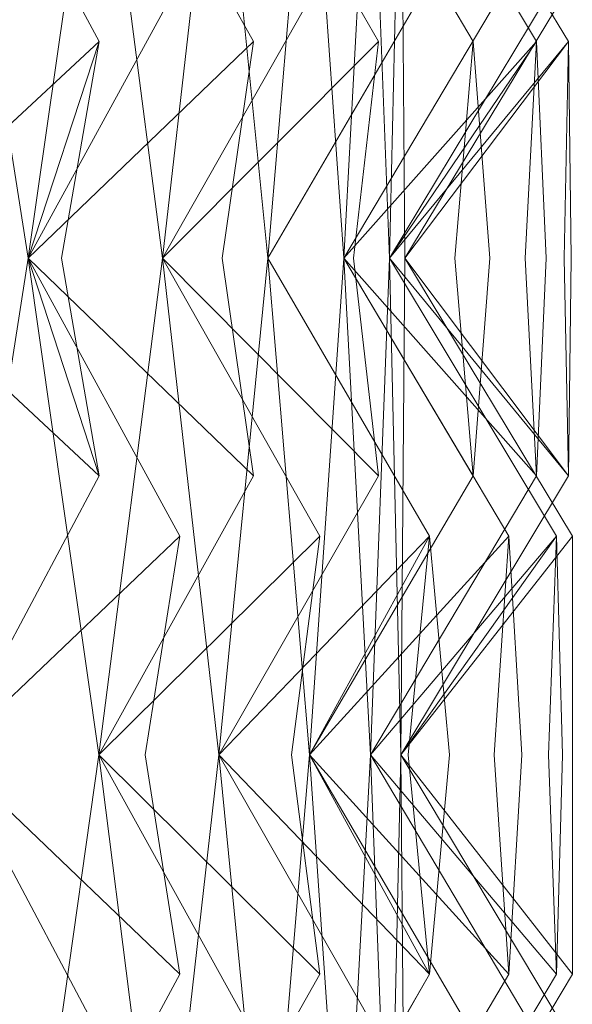
# Model space of a CAD drawing. Extents: x -224 to 226, y -82 to 0.
# Drawn here: x -201 to -199, y -17 to -14 of the extents above; entities that cross this region are included whole.
import ezdxf

# ---------------------------------------------------------------- set-up
doc = ezdxf.new("R2010")
doc.units = 0
doc.header["$LTSCALE"] = 500
doc.header["$MEASUREMENT"] = 0
doc.layers.add('EXC-BL', color=7, linetype='Continuous')

msp = doc.modelspace()

# ---------------------------------------------------------------- linework, layer by layer
at = {"layer": 'EXC-BL', "lineweight": 0}
for points, invisible_edges in [([(-201.0564, -13.0667, 5.4251), (-201.3082, -14.5363, 5.8841), (-200.6129, -13.8901, 5.656), (-201.0564, -13.0667, 5.4251)], 11), ([(-201.0564, -13.0667, -5.6568), (-200.6129, -13.8901, -5.8877), (-201.3082, -14.5363, -6.1158), (-201.0564, -13.0667, -5.6568)], 10), ([(-200.8248, -14.5363, 4.9556), (-200.3717, -13.7098, 5.1669), (-201.0564, -13.0667, 5.4251), (-200.8248, -14.5363, 4.9556)], 11), ([(-201.0564, -13.0667, 5.4251), (-200.6129, -13.8901, 5.656), (-200.8248, -14.5363, 4.9556), (-201.0564, -13.0667, 5.4251)], 15), ([(-200.8248, -14.5363, -5.1873), (-201.0564, -13.0667, -5.6568), (-200.3717, -13.7098, -5.3986), (-200.8248, -14.5363, -5.1873)], 14), ([(-201.0564, -13.0667, -5.6568), (-200.8248, -14.5363, -5.1873), (-200.6129, -13.8901, -5.8877), (-201.0564, -13.0667, -5.6568)], 15), ([(-200.8248, -14.5363, 4.9556), (-200.614, -13.0667, 4.4763), (-200.3717, -13.7098, 5.1669), (-200.8248, -14.5363, 4.9556)], 10), ([(-200.614, -13.0667, 4.4763), (-200.8248, -14.5363, 4.9556), (-200.152, -13.8901, 4.6677), (-200.614, -13.0667, 4.4763)], 11), ([(-200.614, -13.0667, -4.708), (-200.152, -13.8901, -4.8994), (-200.8248, -14.5363, -5.1873), (-200.614, -13.0667, -4.708)], 10), ([(-200.8248, -14.5363, -5.1873), (-200.3717, -13.7098, -5.3986), (-200.614, -13.0667, -4.708), (-200.8248, -14.5363, -5.1873)], 14), ([(-200.4242, -14.5363, 3.9884), (-199.9544, -13.7098, 4.1594), (-200.614, -13.0667, 4.4763), (-200.4242, -14.5363, 3.9884)], 8), ([(-200.614, -13.0667, 4.4763), (-200.152, -13.8901, 4.6677), (-200.4242, -14.5363, 3.9884), (-200.614, -13.0667, 4.4763)], 15), ([(-200.4242, -14.5363, -4.2201), (-200.614, -13.0667, -4.708), (-199.9544, -13.7098, -4.3911), (-200.4242, -14.5363, -4.2201)], 14), ([(-200.614, -13.0667, -4.708), (-200.4242, -14.5363, -4.2201), (-200.152, -13.8901, -4.8994), (-200.614, -13.0667, -4.708)], 15), ([(-200.2559, -13.0667, -3.7243), (-199.7791, -13.8901, -3.8747), (-200.4242, -14.5363, -4.2201), (-200.2559, -13.0667, -3.7243)], 10), ([(-200.4242, -14.5363, -4.2201), (-199.9544, -13.7098, -4.3911), (-200.2559, -13.0667, -3.7243), (-200.4242, -14.5363, -4.2201)], 14), ([(-200.4242, -14.5363, 3.9884), (-200.2559, -13.0667, 3.4926), (-199.9544, -13.7098, 4.1594), (-200.4242, -14.5363, 3.9884)], 14), ([(-200.2559, -13.0667, 3.4926), (-200.4242, -14.5363, 3.9884), (-199.7791, -13.8901, 3.643), (-200.2559, -13.0667, 3.4926)], 15), ([(-200.1094, -14.5363, 2.99), (-199.6265, -13.7098, 3.1194), (-200.2559, -13.0667, 3.4926), (-200.1094, -14.5363, 2.99)], 8), ([(-200.2559, -13.0667, 3.4926), (-199.7791, -13.8901, 3.643), (-200.1094, -14.5363, 2.99), (-200.2559, -13.0667, 3.4926)], 14), ([(-200.1094, -14.5363, -3.2217), (-200.2559, -13.0667, -3.7243), (-199.6265, -13.7098, -3.3511), (-200.1094, -14.5363, -3.2217)], 14), ([(-200.2559, -13.0667, -3.7243), (-200.1094, -14.5363, -3.2217), (-199.7791, -13.8901, -3.8747), (-200.2559, -13.0667, -3.7243)], 15), ([(-199.985, -13.0667, -2.7131), (-199.4968, -13.8901, -2.8213), (-200.1094, -14.5363, -3.2217), (-199.985, -13.0667, -2.7131)], 10), ([(-200.1094, -14.5363, -3.2217), (-199.6265, -13.7098, -3.3511), (-199.985, -13.0667, -2.7131), (-200.1094, -14.5363, -3.2217)], 12), ([(-200.1094, -14.5363, 2.99), (-199.985, -13.0667, 2.4814), (-199.6265, -13.7098, 3.1194), (-200.1094, -14.5363, 2.99)], 14), ([(-199.985, -13.0667, 2.4814), (-200.1094, -14.5363, 2.99), (-199.4968, -13.8901, 2.5896), (-199.985, -13.0667, 2.4814)], 15), ([(-199.8828, -14.5363, 1.9679), (-199.3904, -13.7098, 2.0548), (-199.985, -13.0667, 2.4814), (-199.8828, -14.5363, 1.9679)], 8), ([(-199.985, -13.0667, 2.4814), (-199.4968, -13.8901, 2.5896), (-199.8828, -14.5363, 1.9679), (-199.985, -13.0667, 2.4814)], 14), ([(-199.8828, -14.5363, -2.1996), (-199.985, -13.0667, -2.7131), (-199.3904, -13.7098, -2.2865), (-199.8828, -14.5363, -2.1996)], 14), ([(-199.985, -13.0667, -2.7131), (-199.8828, -14.5363, -2.1996), (-199.4968, -13.8901, -2.8213), (-199.985, -13.0667, -2.7131)], 15), ([(-199.8032, -13.0667, -1.6822), (-199.3075, -13.8901, -1.7474), (-199.8828, -14.5363, -2.1996), (-199.8032, -13.0667, -1.6822)], 10), ([(-199.8828, -14.5363, -2.1996), (-199.3904, -13.7098, -2.2865), (-199.8032, -13.0667, -1.6822), (-199.8828, -14.5363, -2.1996)], 14), ([(-199.8828, -14.5363, 1.9679), (-199.8032, -13.0667, 1.4505), (-199.3904, -13.7098, 2.0548), (-199.8828, -14.5363, 1.9679)], 14), ([(-199.8032, -13.0667, 1.4505), (-199.8828, -14.5363, 1.9679), (-199.3075, -13.8901, 1.5157), (-199.8032, -13.0667, 1.4505)], 15), ([(-199.8032, -13.0667, 1.4505), (-199.3075, -13.8901, 1.5157), (-199.7462, -14.5363, 0.93), (-199.8032, -13.0667, 1.4505)], 10), ([(-199.7462, -14.5363, 0.93), (-199.2481, -13.7098, 0.9736), (-199.8032, -13.0667, 1.4505), (-199.7462, -14.5363, 0.93)], 14), ([(-199.8032, -13.0667, -1.6822), (-199.7462, -14.5363, -1.1617), (-199.3075, -13.8901, -1.7474), (-199.8032, -13.0667, -1.6822)], 14), ([(-199.7462, -14.5363, -1.1617), (-199.8032, -13.0667, -1.6822), (-199.2481, -13.7098, -1.2053), (-199.7462, -14.5363, -1.1617)], 15), ([(-199.712, -13.0667, -0.6393), (-199.2124, -13.8901, -0.6611), (-199.7462, -14.5363, -1.1617), (-199.712, -13.0667, -0.6393)], 10), ([(-199.7462, -14.5363, -1.1617), (-199.2481, -13.7098, -1.2053), (-199.712, -13.0667, -0.6393), (-199.7462, -14.5363, -1.1617)], 14), ([(-199.7462, -14.5363, 0.93), (-199.712, -13.0667, 0.4076), (-199.2481, -13.7098, 0.9736), (-199.7462, -14.5363, 0.93)], 14), ([(-199.712, -13.0667, 0.4076), (-199.7462, -14.5363, 0.93), (-199.2124, -13.8901, 0.4294), (-199.712, -13.0667, 0.4076)], 15), ([(-199.712, -13.0667, 0.4076), (-199.2124, -13.8901, 0.4294), (-199.7005, -14.5363, -0.1159), (-199.712, -13.0667, 0.4076)], 10), ([(-199.7005, -14.5363, -0.1159), (-199.2005, -13.7098, -0.1159), (-199.712, -13.0667, 0.4076), (-199.7005, -14.5363, -0.1159)], 14), ([(-199.7005, -14.5363, -0.1159), (-199.712, -13.0667, -0.6393), (-199.2005, -13.7098, -0.1159), (-199.7005, -14.5363, -0.1159)], 14), ([(-199.712, -13.0667, -0.6393), (-199.7005, -14.5363, -0.1159), (-199.2124, -13.8901, -0.6611), (-199.712, -13.0667, -0.6393)], 15), ([(-200.7255, -14.5364, 5.8673), (-200.6129, -13.8901, 5.656), (-201.3082, -14.5363, 5.8841), (-200.7255, -14.5364, 5.8673)], 15), ([(-200.7255, -14.5364, -6.099), (-201.3082, -14.5363, -6.1158), (-200.6129, -13.8901, -5.8877), (-200.7255, -14.5364, -6.099)], 13), ([(-200.2458, -14.5364, 4.888), (-200.152, -13.8901, 4.6677), (-200.8248, -14.5363, 4.9556), (-200.2458, -14.5364, 4.888)], 15), ([(-200.5044, -14.5364, 5.4426), (-200.8248, -14.5363, 4.9556), (-200.6129, -13.8901, 5.656), (-200.5044, -14.5364, 5.4426)], 13), ([(-200.2458, -14.5364, -5.1197), (-200.8248, -14.5363, -5.1873), (-200.152, -13.8901, -4.8994), (-200.2458, -14.5364, -5.1197)], 13), ([(-200.5044, -14.5364, -5.6743), (-200.6129, -13.8901, -5.8877), (-200.8248, -14.5363, -5.1873), (-200.5044, -14.5364, -5.6743)], 15), ([(-200.6129, -13.8901, 5.656), (-200.7255, -14.5364, 5.8673), (-200.5044, -14.5364, 5.4426), (-200.6129, -13.8901, 5.656)], 14), ([(-200.6129, -13.8901, -5.8877), (-200.5044, -14.5364, -5.6743), (-200.7255, -14.5364, -6.099), (-200.6129, -13.8901, -5.8877)], 11), ([(-199.8532, -14.5364, -4.1023), (-200.4242, -14.5363, -4.2201), (-199.7791, -13.8901, -3.8747), (-199.8532, -14.5364, -4.1023)], 13), ([(-200.0625, -14.5364, 4.4456), (-200.4242, -14.5363, 3.9884), (-200.152, -13.8901, 4.6677), (-200.0625, -14.5364, 4.4456)], 15), ([(-199.8532, -14.5364, 3.8706), (-199.7791, -13.8901, 3.643), (-200.4242, -14.5363, 3.9884), (-199.8532, -14.5364, 3.8706)], 13), ([(-200.0625, -14.5364, -4.6773), (-200.152, -13.8901, -4.8994), (-200.4242, -14.5363, -4.2201), (-200.0625, -14.5364, -4.6773)], 15), ([(-200.152, -13.8901, -4.8994), (-200.0625, -14.5364, -4.6773), (-200.2458, -14.5364, -5.1197), (-200.152, -13.8901, -4.8994)], 11), ([(-200.152, -13.8901, 4.6677), (-200.2458, -14.5364, 4.888), (-200.0625, -14.5364, 4.4456), (-200.152, -13.8901, 4.6677)], 14), ([(-199.5509, -14.5364, -3.0546), (-200.1094, -14.5363, -3.2217), (-199.4968, -13.8901, -2.8213), (-199.5509, -14.5364, -3.0546)], 15), ([(-199.7093, -14.5364, 3.414), (-200.1094, -14.5363, 2.99), (-199.7791, -13.8901, 3.643), (-199.7093, -14.5364, 3.414)], 15), ([(-199.5509, -14.5364, 2.8229), (-199.4968, -13.8901, 2.5896), (-200.1094, -14.5363, 2.99), (-199.5509, -14.5364, 2.8229)], 15), ([(-199.7093, -14.5364, -3.6457), (-199.7791, -13.8901, -3.8747), (-200.1094, -14.5363, -3.2217), (-199.7093, -14.5364, -3.6457)], 15), ([(-199.341, -14.5364, -1.9845), (-199.8828, -14.5363, -2.1996), (-199.3075, -13.8901, -1.7474), (-199.341, -14.5364, -1.9845)], 13), ([(-199.4472, -14.5364, 2.3554), (-199.8828, -14.5363, 1.9679), (-199.4968, -13.8901, 2.5896), (-199.4472, -14.5364, 2.3554)], 15), ([(-199.341, -14.5364, 1.7528), (-199.3075, -13.8901, 1.5157), (-199.8828, -14.5363, 1.9679), (-199.341, -14.5364, 1.7528)], 15), ([(-199.4472, -14.5364, -2.5871), (-199.4968, -13.8901, -2.8213), (-199.8828, -14.5363, -2.1996), (-199.4472, -14.5364, -2.5871)], 15), ([(-199.7791, -13.8901, -3.8747), (-199.7093, -14.5364, -3.6457), (-199.8532, -14.5364, -4.1023), (-199.7791, -13.8901, -3.8747)], 11), ([(-199.7791, -13.8901, 3.643), (-199.8532, -14.5364, 3.8706), (-199.7093, -14.5364, 3.414), (-199.7791, -13.8901, 3.643)], 14), ([(-199.2785, -14.5364, 1.2781), (-199.7462, -14.5363, 0.93), (-199.3075, -13.8901, 1.5157), (-199.2785, -14.5364, 1.2781)], 13), ([(-199.2252, -14.5364, -0.9002), (-199.7462, -14.5363, -1.1617), (-199.2124, -13.8901, -0.6611), (-199.2252, -14.5364, -0.9002)], 13), ([(-199.2785, -14.5364, -1.5098), (-199.3075, -13.8901, -1.7474), (-199.7462, -14.5363, -1.1617), (-199.2785, -14.5364, -1.5098)], 15), ([(-199.2252, -14.5364, 0.6685), (-199.2124, -13.8901, 0.4294), (-199.7462, -14.5363, 0.93), (-199.2252, -14.5364, 0.6685)], 15), ([(-199.2043, -14.5364, 0.1901), (-199.7005, -14.5363, -0.1159), (-199.2124, -13.8901, 0.4294), (-199.2043, -14.5364, 0.1901)], 13), ([(-199.2043, -14.5364, -0.4218), (-199.2124, -13.8901, -0.6611), (-199.7005, -14.5363, -0.1159), (-199.2043, -14.5364, -0.4218)], 15), ([(-199.4968, -13.8901, -2.8213), (-199.4472, -14.5364, -2.5871), (-199.5509, -14.5364, -3.0546), (-199.4968, -13.8901, -2.8213)], 10), ([(-199.4968, -13.8901, 2.5896), (-199.5509, -14.5364, 2.8229), (-199.4472, -14.5364, 2.3554), (-199.4968, -13.8901, 2.5896)], 10), ([(-199.3075, -13.8901, 1.5157), (-199.341, -14.5364, 1.7528), (-199.2785, -14.5364, 1.2781), (-199.3075, -13.8901, 1.5157)], 10), ([(-199.3075, -13.8901, -1.7474), (-199.2785, -14.5364, -1.5098), (-199.341, -14.5364, -1.9845), (-199.3075, -13.8901, -1.7474)], 10), ([(-199.2124, -13.8901, 0.4294), (-199.2252, -14.5364, 0.6685), (-199.2043, -14.5364, 0.1901), (-199.2124, -13.8901, 0.4294)], 10), ([(-199.2124, -13.8901, -0.6611), (-199.2043, -14.5364, -0.4218), (-199.2252, -14.5364, -0.9002), (-199.2124, -13.8901, -0.6611)], 10), ([(-201.0564, -16.0173, 5.4251), (-200.6129, -15.1855, 5.656), (-201.3082, -14.5363, 5.8841), (-201.0564, -16.0173, 5.4251)], 11), ([(-200.7255, -14.5364, 5.8673), (-201.3082, -14.5363, 5.8841), (-200.6129, -15.1855, 5.656), (-200.7255, -14.5364, 5.8673)], 15), ([(-200.7255, -14.5364, -6.099), (-200.6129, -15.1855, -5.8877), (-201.3082, -14.5363, -6.1158), (-200.7255, -14.5364, -6.099)], 13), ([(-201.0564, -16.0173, -5.6568), (-201.3082, -14.5363, -6.1158), (-200.6129, -15.1855, -5.8877), (-201.0564, -16.0173, -5.6568)], 14), ([(-201.0564, -16.0173, 5.4251), (-200.8248, -14.5363, 4.9556), (-200.6129, -15.1855, 5.656), (-201.0564, -16.0173, 5.4251)], 10), ([(-200.8248, -14.5363, 4.9556), (-201.0564, -16.0173, 5.4251), (-200.3717, -15.3656, 5.1669), (-200.8248, -14.5363, 4.9556)], 11), ([(-200.8248, -14.5363, -5.1873), (-200.3717, -15.3656, -5.3986), (-201.0564, -16.0173, -5.6568), (-200.8248, -14.5363, -5.1873)], 10), ([(-201.0564, -16.0173, -5.6568), (-200.6129, -15.1855, -5.8877), (-200.8248, -14.5363, -5.1873), (-201.0564, -16.0173, -5.6568)], 14), ([(-200.5044, -14.5364, 5.4426), (-200.6129, -15.1855, 5.656), (-200.8248, -14.5363, 4.9556), (-200.5044, -14.5364, 5.4426)], 13), ([(-200.614, -16.0173, 4.4763), (-200.152, -15.1855, 4.6677), (-200.8248, -14.5363, 4.9556), (-200.614, -16.0173, 4.4763)], 8), ([(-200.2458, -14.5364, 4.888), (-200.8248, -14.5363, 4.9556), (-200.152, -15.1855, 4.6677), (-200.2458, -14.5364, 4.888)], 15), ([(-200.8248, -14.5363, 4.9556), (-200.3717, -15.3656, 5.1669), (-200.614, -16.0173, 4.4763), (-200.8248, -14.5363, 4.9556)], 15), ([(-200.5044, -14.5364, -5.6743), (-200.8248, -14.5363, -5.1873), (-200.6129, -15.1855, -5.8877), (-200.5044, -14.5364, -5.6743)], 15), ([(-200.2458, -14.5364, -5.1197), (-200.152, -15.1855, -4.8994), (-200.8248, -14.5363, -5.1873), (-200.2458, -14.5364, -5.1197)], 13), ([(-200.614, -16.0173, -4.7081), (-200.8248, -14.5363, -5.1873), (-200.152, -15.1855, -4.8994), (-200.614, -16.0173, -4.7081)], 14), ([(-200.8248, -14.5363, -5.1873), (-200.614, -16.0173, -4.7081), (-200.3717, -15.3656, -5.3986), (-200.8248, -14.5363, -5.1873)], 15), ([(-200.6129, -15.1855, 5.656), (-200.5044, -14.5364, 5.4426), (-200.7255, -14.5364, 5.8673), (-200.6129, -15.1855, 5.656)], 11), ([(-200.6129, -15.1855, -5.8877), (-200.7255, -14.5364, -6.099), (-200.5044, -14.5364, -5.6743), (-200.6129, -15.1855, -5.8877)], 14), ([(-200.4242, -14.5363, -4.2201), (-199.9544, -15.3656, -4.3911), (-200.614, -16.0173, -4.7081), (-200.4242, -14.5363, -4.2201)], 10), ([(-200.614, -16.0173, -4.7081), (-200.152, -15.1855, -4.8994), (-200.4242, -14.5363, -4.2201), (-200.614, -16.0173, -4.7081)], 14), ([(-200.614, -16.0173, 4.4763), (-200.4242, -14.5363, 3.9884), (-200.152, -15.1855, 4.6677), (-200.614, -16.0173, 4.4763)], 14), ([(-200.4242, -14.5363, 3.9884), (-200.614, -16.0173, 4.4763), (-199.9544, -15.3656, 4.1594), (-200.4242, -14.5363, 3.9884)], 15), ([(-200.0625, -14.5364, -4.6773), (-200.4242, -14.5363, -4.2201), (-200.152, -15.1855, -4.8994), (-200.0625, -14.5364, -4.6773)], 15), ([(-200.2559, -16.0173, 3.4926), (-199.7791, -15.1855, 3.643), (-200.4242, -14.5363, 3.9884), (-200.2559, -16.0173, 3.4926)], 8), ([(-199.8532, -14.5364, 3.8706), (-200.4242, -14.5363, 3.9884), (-199.7791, -15.1855, 3.643), (-199.8532, -14.5364, 3.8706)], 15), ([(-200.4242, -14.5363, 3.9884), (-199.9544, -15.3656, 4.1594), (-200.2559, -16.0173, 3.4926), (-200.4242, -14.5363, 3.9884)], 14), ([(-200.0625, -14.5364, 4.4456), (-200.152, -15.1855, 4.6677), (-200.4242, -14.5363, 3.9884), (-200.0625, -14.5364, 4.4456)], 15), ([(-199.8532, -14.5364, -4.1023), (-199.7791, -15.1855, -3.8747), (-200.4242, -14.5363, -4.2201), (-199.8532, -14.5364, -4.1023)], 13), ([(-200.2559, -16.0173, -3.7243), (-200.4242, -14.5363, -4.2201), (-199.7791, -15.1855, -3.8747), (-200.2559, -16.0173, -3.7243)], 14), ([(-200.4242, -14.5363, -4.2201), (-200.2559, -16.0173, -3.7243), (-199.9544, -15.3656, -4.3911), (-200.4242, -14.5363, -4.2201)], 15), ([(-200.1094, -14.5363, -3.2217), (-199.6265, -15.3656, -3.3511), (-200.2559, -16.0173, -3.7243), (-200.1094, -14.5363, -3.2217)], 10), ([(-200.2559, -16.0173, -3.7243), (-199.7791, -15.1855, -3.8747), (-200.1094, -14.5363, -3.2217), (-200.2559, -16.0173, -3.7243)], 14), ([(-200.2559, -16.0173, 3.4926), (-200.1094, -14.5363, 2.99), (-199.7791, -15.1855, 3.643), (-200.2559, -16.0173, 3.4926)], 14), ([(-200.1094, -14.5363, 2.99), (-200.2559, -16.0173, 3.4926), (-199.6265, -15.3656, 3.1194), (-200.1094, -14.5363, 2.99)], 15), ([(-200.152, -15.1855, -4.8994), (-200.2458, -14.5364, -5.1197), (-200.0625, -14.5364, -4.6773), (-200.152, -15.1855, -4.8994)], 14), ([(-200.152, -15.1855, 4.6677), (-200.0625, -14.5364, 4.4456), (-200.2458, -14.5364, 4.888), (-200.152, -15.1855, 4.6677)], 11), ([(-199.7093, -14.5364, -3.6457), (-200.1094, -14.5363, -3.2217), (-199.7791, -15.1855, -3.8747), (-199.7093, -14.5364, -3.6457)], 15), ([(-199.985, -16.0173, 2.4814), (-199.4968, -15.1855, 2.5896), (-200.1094, -14.5363, 2.99), (-199.985, -16.0173, 2.4814)], 10), ([(-199.5509, -14.5364, 2.8229), (-200.1094, -14.5363, 2.99), (-199.4968, -15.1855, 2.5896), (-199.5509, -14.5364, 2.8229)], 15), ([(-200.1094, -14.5363, 2.99), (-199.6265, -15.3656, 3.1194), (-199.985, -16.0173, 2.4814), (-200.1094, -14.5363, 2.99)], 14), ([(-199.7093, -14.5364, 3.414), (-199.7791, -15.1855, 3.643), (-200.1094, -14.5363, 2.99), (-199.7093, -14.5364, 3.414)], 15), ([(-199.5509, -14.5364, -3.0546), (-199.4968, -15.1855, -2.8213), (-200.1094, -14.5363, -3.2217), (-199.5509, -14.5364, -3.0546)], 15), ([(-199.985, -16.0173, -2.7131), (-200.1094, -14.5363, -3.2217), (-199.4968, -15.1855, -2.8213), (-199.985, -16.0173, -2.7131)], 14), ([(-200.1094, -14.5363, -3.2217), (-199.985, -16.0173, -2.7131), (-199.6265, -15.3656, -3.3511), (-200.1094, -14.5363, -3.2217)], 15), ([(-199.8828, -14.5363, -2.1996), (-199.3904, -15.3656, -2.2865), (-199.985, -16.0173, -2.7131), (-199.8828, -14.5363, -2.1996)], 10), ([(-199.985, -16.0173, -2.7131), (-199.4968, -15.1855, -2.8213), (-199.8828, -14.5363, -2.1996), (-199.985, -16.0173, -2.7131)], 14), ([(-199.985, -16.0173, 2.4814), (-199.8828, -14.5363, 1.9679), (-199.4968, -15.1855, 2.5896), (-199.985, -16.0173, 2.4814)], 14), ([(-199.8828, -14.5363, 1.9679), (-199.985, -16.0173, 2.4814), (-199.3904, -15.3656, 2.0547), (-199.8828, -14.5363, 1.9679)], 15), ([(-199.4472, -14.5364, -2.5871), (-199.8828, -14.5363, -2.1996), (-199.4968, -15.1855, -2.8213), (-199.4472, -14.5364, -2.5871)], 15), ([(-199.8032, -16.0173, 1.4505), (-199.3075, -15.1855, 1.5157), (-199.8828, -14.5363, 1.9679), (-199.8032, -16.0173, 1.4505)], 8), ([(-199.341, -14.5364, 1.7528), (-199.8828, -14.5363, 1.9679), (-199.3075, -15.1855, 1.5157), (-199.341, -14.5364, 1.7528)], 15), ([(-199.8828, -14.5363, 1.9679), (-199.3904, -15.3656, 2.0547), (-199.8032, -16.0173, 1.4505), (-199.8828, -14.5363, 1.9679)], 14), ([(-199.4472, -14.5364, 2.3554), (-199.4968, -15.1855, 2.5896), (-199.8828, -14.5363, 1.9679), (-199.4472, -14.5364, 2.3554)], 13), ([(-199.341, -14.5364, -1.9845), (-199.3075, -15.1855, -1.7474), (-199.8828, -14.5363, -2.1996), (-199.341, -14.5364, -1.9845)], 13), ([(-199.8032, -16.0173, -1.6822), (-199.8828, -14.5363, -2.1996), (-199.3075, -15.1855, -1.7474), (-199.8032, -16.0173, -1.6822)], 14), ([(-199.8828, -14.5363, -2.1996), (-199.8032, -16.0173, -1.6822), (-199.3904, -15.3656, -2.2865), (-199.8828, -14.5363, -2.1996)], 15), ([(-199.7791, -15.1855, -3.8747), (-199.8532, -14.5364, -4.1023), (-199.7093, -14.5364, -3.6457), (-199.7791, -15.1855, -3.8747)], 14), ([(-199.7791, -15.1855, 3.643), (-199.7093, -14.5364, 3.414), (-199.8532, -14.5364, 3.8706), (-199.7791, -15.1855, 3.643)], 11), ([(-199.7462, -14.5363, -1.1617), (-199.2481, -15.3656, -1.2053), (-199.8032, -16.0173, -1.6822), (-199.7462, -14.5363, -1.1617)], 10), ([(-199.8032, -16.0173, -1.6822), (-199.3075, -15.1855, -1.7474), (-199.7462, -14.5363, -1.1617), (-199.8032, -16.0173, -1.6822)], 14), ([(-199.8032, -16.0173, 1.4505), (-199.7462, -14.5363, 0.93), (-199.3075, -15.1855, 1.5157), (-199.8032, -16.0173, 1.4505)], 14), ([(-199.7462, -14.5363, 0.93), (-199.8032, -16.0173, 1.4505), (-199.2481, -15.3656, 0.9736), (-199.7462, -14.5363, 0.93)], 15), ([(-199.7462, -14.5363, 0.93), (-199.2481, -15.3656, 0.9736), (-199.712, -16.0173, 0.4076), (-199.7462, -14.5363, 0.93)], 10), ([(-199.712, -16.0173, 0.4076), (-199.2124, -15.1855, 0.4294), (-199.7462, -14.5363, 0.93), (-199.712, -16.0173, 0.4076)], 14), ([(-199.2252, -14.5364, 0.6685), (-199.7462, -14.5363, 0.93), (-199.2124, -15.1855, 0.4294), (-199.2252, -14.5364, 0.6685)], 15), ([(-199.2785, -14.5364, -1.5098), (-199.7462, -14.5363, -1.1617), (-199.3075, -15.1855, -1.7474), (-199.2785, -14.5364, -1.5098)], 15), ([(-199.7462, -14.5363, -1.1617), (-199.712, -16.0173, -0.6393), (-199.2481, -15.3656, -1.2053), (-199.7462, -14.5363, -1.1617)], 14), ([(-199.2252, -14.5364, -0.9002), (-199.2124, -15.1855, -0.6611), (-199.7462, -14.5363, -1.1617), (-199.2252, -14.5364, -0.9002)], 13), ([(-199.712, -16.0173, -0.6393), (-199.7462, -14.5363, -1.1617), (-199.2124, -15.1855, -0.6611), (-199.712, -16.0173, -0.6393)], 15), ([(-199.2785, -14.5364, 1.2781), (-199.3075, -15.1855, 1.5157), (-199.7462, -14.5363, 0.93), (-199.2785, -14.5364, 1.2781)], 15), ([(-199.7005, -14.5363, -0.1159), (-199.2005, -15.3656, -0.1159), (-199.712, -16.0173, -0.6393), (-199.7005, -14.5363, -0.1159)], 10), ([(-199.712, -16.0173, -0.6393), (-199.2124, -15.1855, -0.6611), (-199.7005, -14.5363, -0.1159), (-199.712, -16.0173, -0.6393)], 14), ([(-199.712, -16.0173, 0.4076), (-199.7005, -14.5363, -0.1159), (-199.2124, -15.1855, 0.4294), (-199.712, -16.0173, 0.4076)], 14), ([(-199.7005, -14.5363, -0.1159), (-199.712, -16.0173, 0.4076), (-199.2005, -15.3656, -0.1159), (-199.7005, -14.5363, -0.1159)], 15), ([(-199.2043, -14.5364, -0.4218), (-199.7005, -14.5363, -0.1159), (-199.2124, -15.1855, -0.6611), (-199.2043, -14.5364, -0.4218)], 15), ([(-199.2043, -14.5364, 0.1901), (-199.2124, -15.1855, 0.4294), (-199.7005, -14.5363, -0.1159), (-199.2043, -14.5364, 0.1901)], 13), ([(-199.4968, -15.1855, -2.8213), (-199.5509, -14.5364, -3.0546), (-199.4472, -14.5364, -2.5871), (-199.4968, -15.1855, -2.8213)], 10), ([(-199.4968, -15.1855, 2.5896), (-199.4472, -14.5364, 2.3554), (-199.5509, -14.5364, 2.8229), (-199.4968, -15.1855, 2.5896)], 10), ([(-199.3075, -15.1855, 1.5157), (-199.2785, -14.5364, 1.2781), (-199.341, -14.5364, 1.7528), (-199.3075, -15.1855, 1.5157)], 10), ([(-199.3075, -15.1855, -1.7474), (-199.341, -14.5364, -1.9845), (-199.2785, -14.5364, -1.5098), (-199.3075, -15.1855, -1.7474)], 10), ([(-199.2124, -15.1855, 0.4294), (-199.2043, -14.5364, 0.1901), (-199.2252, -14.5364, 0.6685), (-199.2124, -15.1855, 0.4294)], 10), ([(-199.2124, -15.1855, -0.6611), (-199.2252, -14.5364, -0.9002), (-199.2043, -14.5364, -0.4218), (-199.2124, -15.1855, -0.6611)], 10), ([(-200.475, -16.0173, 5.3831), (-200.3717, -15.3656, 5.1669), (-201.0564, -16.0173, 5.4251), (-200.475, -16.0173, 5.3831)], 15), ([(-200.7574, -16.0173, 5.9255), (-201.0564, -16.0173, 5.4251), (-200.8752, -15.3656, 6.1341), (-200.7574, -16.0173, 5.9255)], 13), ([(-200.4751, -16.0173, -5.6148), (-201.0564, -16.0173, -5.6568), (-200.3717, -15.3656, -5.3986), (-200.4751, -16.0173, -5.6148)], 13), ([(-200.7574, -16.0173, -6.1572), (-200.8752, -15.3656, -6.3659), (-201.0564, -16.0173, -5.6568), (-200.7574, -16.0173, -6.1572)], 15), ([(-200.8752, -15.3656, 6.1341), (-200.997, -16.0173, 6.3405), (-200.7574, -16.0173, 5.9255), (-200.8752, -15.3656, 6.1341)], 14), ([(-200.8752, -15.3656, -6.3659), (-200.7574, -16.0173, -6.1572), (-200.997, -16.0173, -6.5722), (-200.8752, -15.3656, -6.3659)], 11), ([(-200.0385, -16.0173, -4.6155), (-200.614, -16.0173, -4.7081), (-199.9544, -15.3656, -4.3911), (-200.0385, -16.0173, -4.6155)], 13), ([(-200.2725, -16.0173, 4.9487), (-200.614, -16.0173, 4.4763), (-200.3717, -15.3656, 5.1669), (-200.2725, -16.0173, 4.9487)], 15), ([(-200.0385, -16.0173, 4.3838), (-199.9544, -15.3656, 4.1594), (-200.614, -16.0173, 4.4763), (-200.0385, -16.0173, 4.3838)], 13), ([(-200.2725, -16.0173, -5.1804), (-200.3717, -15.3656, -5.3986), (-200.614, -16.0173, -4.7081), (-200.2725, -16.0173, -5.1804)], 15), ([(-200.3717, -15.3656, -5.3986), (-200.2725, -16.0173, -5.1804), (-200.4751, -16.0173, -5.6148), (-200.3717, -15.3656, -5.3986)], 11), ([(-200.3717, -15.3656, 5.1669), (-200.475, -16.0173, 5.3831), (-200.2725, -16.0173, 4.9487), (-200.3717, -15.3656, 5.1669)], 14), ([(-199.6907, -16.0173, -3.582), (-200.2559, -16.0173, -3.7243), (-199.6265, -15.3656, -3.3511), (-199.6907, -16.0173, -3.582)], 13), ([(-199.8746, -16.0173, 3.9334), (-200.2559, -16.0173, 3.4926), (-199.9544, -15.3656, 4.1594), (-199.8746, -16.0173, 3.9334)], 15), ([(-199.6907, -16.0173, 3.3503), (-199.6265, -15.3656, 3.1194), (-200.2559, -16.0173, 3.4926), (-199.6907, -16.0173, 3.3503)], 15), ([(-199.8746, -16.0173, -4.1651), (-199.9544, -15.3656, -4.3911), (-200.2559, -16.0173, -3.7243), (-199.8746, -16.0173, -4.1651)], 15), ([(-199.9544, -15.3656, -4.3911), (-199.8746, -16.0173, -4.1651), (-200.0385, -16.0173, -4.6155), (-199.9544, -15.3656, -4.3911)], 11), ([(-199.9544, -15.3656, 4.1594), (-200.0385, -16.0173, 4.3838), (-199.8746, -16.0173, 3.9334), (-199.9544, -15.3656, 4.1594)], 14), ([(-199.4343, -16.0173, -2.5221), (-199.985, -16.0173, -2.7131), (-199.3904, -15.3656, -2.2865), (-199.4343, -16.0173, -2.5221)], 13), ([(-199.5667, -16.0173, 2.8873), (-199.985, -16.0173, 2.4814), (-199.6265, -15.3656, 3.1194), (-199.5667, -16.0173, 2.8873)], 13), ([(-199.4343, -16.0173, 2.2904), (-199.3904, -15.3656, 2.0547), (-199.985, -16.0173, 2.4814), (-199.4343, -16.0173, 2.2904)], 15), ([(-199.5667, -16.0173, -3.119), (-199.6265, -15.3656, -3.3511), (-199.985, -16.0173, -2.7131), (-199.5667, -16.0173, -3.119)], 13), ([(-199.2713, -16.0173, -1.4438), (-199.8032, -16.0173, -1.6822), (-199.2481, -15.3656, -1.2053), (-199.2713, -16.0173, -1.4438)], 13), ([(-199.3511, -16.0173, 1.8183), (-199.8032, -16.0173, 1.4505), (-199.3904, -15.3656, 2.0547), (-199.3511, -16.0173, 1.8183)], 15), ([(-199.2713, -16.0173, 1.2121), (-199.2481, -15.3656, 0.9736), (-199.8032, -16.0173, 1.4505), (-199.2713, -16.0173, 1.2121)], 15), ([(-199.3511, -16.0173, -2.05), (-199.3904, -15.3656, -2.2865), (-199.8032, -16.0173, -1.6822), (-199.3511, -16.0173, -2.05)], 15), ([(-199.2295, -16.0173, 0.7347), (-199.712, -16.0173, 0.4076), (-199.2481, -15.3656, 0.9736), (-199.2295, -16.0173, 0.7347)], 13), ([(-199.2028, -16.0173, -0.3555), (-199.712, -16.0173, -0.6393), (-199.2005, -15.3656, -0.1159), (-199.2028, -16.0173, -0.3555)], 13), ([(-199.2295, -16.0173, -0.9664), (-199.2481, -15.3656, -1.2053), (-199.712, -16.0173, -0.6393), (-199.2295, -16.0173, -0.9664)], 15), ([(-199.2028, -16.0173, 0.1238), (-199.2005, -15.3656, -0.1159), (-199.712, -16.0173, 0.4076), (-199.2028, -16.0173, 0.1238)], 15), ([(-199.6265, -15.3656, -3.3511), (-199.5667, -16.0173, -3.119), (-199.6907, -16.0173, -3.582), (-199.6265, -15.3656, -3.3511)], 10), ([(-199.6265, -15.3656, 3.1194), (-199.6907, -16.0173, 3.3503), (-199.5667, -16.0173, 2.8873), (-199.6265, -15.3656, 3.1194)], 10), ([(-199.3904, -15.3656, -2.2865), (-199.3511, -16.0173, -2.05), (-199.4343, -16.0173, -2.5221), (-199.3904, -15.3656, -2.2865)], 10), ([(-199.3904, -15.3656, 2.0547), (-199.4343, -16.0173, 2.2904), (-199.3511, -16.0173, 1.8183), (-199.3904, -15.3656, 2.0547)], 10), ([(-199.2481, -15.3656, 0.9736), (-199.2713, -16.0173, 1.2121), (-199.2295, -16.0173, 0.7347), (-199.2481, -15.3656, 0.9736)], 10), ([(-199.2481, -15.3656, -1.2053), (-199.2295, -16.0173, -0.9664), (-199.2713, -16.0173, -1.4438), (-199.2481, -15.3656, -1.2053)], 10), ([(-199.2028, -16.0173, 0.1238), (-199.2005, -16.6712, -0.1159), (-199.2005, -15.3656, -0.1159), (-199.2028, -16.0173, 0.1238)], 13), ([(-199.2028, -16.0173, -0.3555), (-199.2005, -15.3656, -0.1159), (-199.2005, -16.6712, -0.1159), (-199.2028, -16.0173, -0.3555)], 15), ([(-201.0564, -16.0173, 5.4251), (-201.3082, -17.5068, 5.8841), (-200.6129, -16.8512, 5.656), (-201.0564, -16.0173, 5.4251)], 11), ([(-201.0564, -16.0173, -5.6568), (-200.6129, -16.8511, -5.8877), (-201.3082, -17.5068, -6.1158), (-201.0564, -16.0173, -5.6568)], 10), ([(-200.7574, -16.0173, 5.9255), (-200.8752, -16.6712, 6.1341), (-201.0564, -16.0173, 5.4251), (-200.7574, -16.0173, 5.9255)], 13), ([(-200.8248, -17.5068, 4.9556), (-200.3717, -16.6712, 5.1669), (-201.0564, -16.0173, 5.4251), (-200.8248, -17.5068, 4.9556)], 8), ([(-200.475, -16.0173, 5.3831), (-201.0564, -16.0173, 5.4251), (-200.3717, -16.6712, 5.1669), (-200.475, -16.0173, 5.3831)], 15), ([(-201.0564, -16.0173, 5.4251), (-200.6129, -16.8512, 5.656), (-200.8248, -17.5068, 4.9556), (-201.0564, -16.0173, 5.4251)], 15), ([(-200.7574, -16.0173, -6.1572), (-201.0564, -16.0173, -5.6568), (-200.8752, -16.6712, -6.3659), (-200.7574, -16.0173, -6.1572)], 15), ([(-200.4751, -16.0173, -5.6148), (-200.3717, -16.6712, -5.3986), (-201.0564, -16.0173, -5.6568), (-200.4751, -16.0173, -5.6148)], 13), ([(-200.8248, -17.5068, -5.1873), (-201.0564, -16.0173, -5.6568), (-200.3717, -16.6712, -5.3986), (-200.8248, -17.5068, -5.1873)], 14), ([(-201.0564, -16.0173, -5.6568), (-200.8248, -17.5068, -5.1873), (-200.6129, -16.8511, -5.8877), (-201.0564, -16.0173, -5.6568)], 15), ([(-200.8752, -16.6712, 6.1341), (-200.7574, -16.0173, 5.9255), (-200.997, -16.0173, 6.3405), (-200.8752, -16.6712, 6.1341)], 11), ([(-200.8752, -16.6712, -6.3659), (-200.997, -16.0173, -6.5722), (-200.7574, -16.0173, -6.1572), (-200.8752, -16.6712, -6.3659)], 14), ([(-200.614, -16.0173, -4.7081), (-200.152, -16.8511, -4.8994), (-200.8248, -17.5068, -5.1873), (-200.614, -16.0173, -4.7081)], 10), ([(-200.8248, -17.5068, -5.1873), (-200.3717, -16.6712, -5.3986), (-200.614, -16.0173, -4.7081), (-200.8248, -17.5068, -5.1873)], 14), ([(-200.8248, -17.5068, 4.9556), (-200.614, -16.0173, 4.4763), (-200.3717, -16.6712, 5.1669), (-200.8248, -17.5068, 4.9556)], 14), ([(-200.614, -16.0173, 4.4763), (-200.8248, -17.5068, 4.9556), (-200.152, -16.8511, 4.6677), (-200.614, -16.0173, 4.4763)], 15), ([(-200.2725, -16.0173, -5.1804), (-200.614, -16.0173, -4.7081), (-200.3717, -16.6712, -5.3986), (-200.2725, -16.0173, -5.1804)], 15), ([(-200.4242, -17.5068, 3.9884), (-199.9544, -16.6712, 4.1594), (-200.614, -16.0173, 4.4763), (-200.4242, -17.5068, 3.9884)], 8), ([(-200.0385, -16.0173, 4.3838), (-200.614, -16.0173, 4.4763), (-199.9544, -16.6712, 4.1594), (-200.0385, -16.0173, 4.3838)], 15), ([(-200.614, -16.0173, 4.4763), (-200.152, -16.8511, 4.6677), (-200.4242, -17.5068, 3.9884), (-200.614, -16.0173, 4.4763)], 14), ([(-200.2725, -16.0173, 4.9487), (-200.3717, -16.6712, 5.1669), (-200.614, -16.0173, 4.4763), (-200.2725, -16.0173, 4.9487)], 15), ([(-200.0385, -16.0173, -4.6155), (-199.9544, -16.6711, -4.3911), (-200.614, -16.0173, -4.7081), (-200.0385, -16.0173, -4.6155)], 13), ([(-200.4242, -17.5068, -4.2201), (-200.614, -16.0173, -4.7081), (-199.9544, -16.6711, -4.3911), (-200.4242, -17.5068, -4.2201)], 14), ([(-200.614, -16.0173, -4.7081), (-200.4242, -17.5068, -4.2201), (-200.152, -16.8511, -4.8994), (-200.614, -16.0173, -4.7081)], 15), ([(-200.3717, -16.6712, -5.3986), (-200.4751, -16.0173, -5.6148), (-200.2725, -16.0173, -5.1804), (-200.3717, -16.6712, -5.3986)], 14), ([(-200.3717, -16.6712, 5.1669), (-200.2725, -16.0173, 4.9487), (-200.475, -16.0173, 5.3831), (-200.3717, -16.6712, 5.1669)], 11), ([(-200.2559, -16.0173, -3.7243), (-199.7791, -16.8511, -3.8747), (-200.4242, -17.5068, -4.2201), (-200.2559, -16.0173, -3.7243)], 10), ([(-200.4242, -17.5068, -4.2201), (-199.9544, -16.6711, -4.3911), (-200.2559, -16.0173, -3.7243), (-200.4242, -17.5068, -4.2201)], 14), ([(-200.4242, -17.5068, 3.9884), (-200.2559, -16.0173, 3.4926), (-199.9544, -16.6712, 4.1594), (-200.4242, -17.5068, 3.9884)], 14), ([(-200.2559, -16.0173, 3.4926), (-200.4242, -17.5068, 3.9884), (-199.7791, -16.8511, 3.643), (-200.2559, -16.0173, 3.4926)], 15), ([(-199.8746, -16.0173, -4.1651), (-200.2559, -16.0173, -3.7243), (-199.9544, -16.6711, -4.3911), (-199.8746, -16.0173, -4.1651)], 15), ([(-200.1094, -17.5068, 2.99), (-199.6265, -16.6712, 3.1194), (-200.2559, -16.0173, 3.4926), (-200.1094, -17.5068, 2.99)], 8), ([(-199.6907, -16.0173, 3.3503), (-200.2559, -16.0173, 3.4926), (-199.6265, -16.6712, 3.1194), (-199.6907, -16.0173, 3.3503)], 15), ([(-200.2559, -16.0173, 3.4926), (-199.7791, -16.8511, 3.643), (-200.1094, -17.5068, 2.99), (-200.2559, -16.0173, 3.4926)], 14), ([(-199.8746, -16.0173, 3.9334), (-199.9544, -16.6712, 4.1594), (-200.2559, -16.0173, 3.4926), (-199.8746, -16.0173, 3.9334)], 15), ([(-199.6907, -16.0173, -3.582), (-199.6265, -16.6711, -3.3511), (-200.2559, -16.0173, -3.7243), (-199.6907, -16.0173, -3.582)], 15), ([(-200.1094, -17.5068, -3.2217), (-200.2559, -16.0173, -3.7243), (-199.6265, -16.6711, -3.3511), (-200.1094, -17.5068, -3.2217)], 14), ([(-200.2559, -16.0173, -3.7243), (-200.1094, -17.5068, -3.2217), (-199.7791, -16.8511, -3.8747), (-200.2559, -16.0173, -3.7243)], 15), ([(-199.985, -16.0173, -2.7131), (-199.4968, -16.8511, -2.8214), (-200.1094, -17.5068, -3.2217), (-199.985, -16.0173, -2.7131)], 10), ([(-200.1094, -17.5068, -3.2217), (-199.6265, -16.6711, -3.3511), (-199.985, -16.0173, -2.7131), (-200.1094, -17.5068, -3.2217)], 12), ([(-200.1094, -17.5068, 2.99), (-199.985, -16.0173, 2.4814), (-199.6265, -16.6712, 3.1194), (-200.1094, -17.5068, 2.99)], 14), ([(-199.985, -16.0173, 2.4814), (-200.1094, -17.5068, 2.99), (-199.4968, -16.8511, 2.5896), (-199.985, -16.0173, 2.4814)], 15), ([(-199.9544, -16.6711, -4.3911), (-200.0385, -16.0173, -4.6155), (-199.8746, -16.0173, -4.1651), (-199.9544, -16.6711, -4.3911)], 14), ([(-199.9544, -16.6712, 4.1594), (-199.8746, -16.0173, 3.9334), (-200.0385, -16.0173, 4.3838), (-199.9544, -16.6712, 4.1594)], 11), ([(-199.5667, -16.0173, -3.119), (-199.985, -16.0173, -2.7131), (-199.6265, -16.6711, -3.3511), (-199.5667, -16.0173, -3.119)], 15), ([(-199.8828, -17.5068, 1.9679), (-199.3904, -16.6712, 2.0547), (-199.985, -16.0173, 2.4814), (-199.8828, -17.5068, 1.9679)], 8), ([(-199.4343, -16.0173, 2.2904), (-199.985, -16.0173, 2.4814), (-199.3904, -16.6712, 2.0547), (-199.4343, -16.0173, 2.2904)], 15), ([(-199.985, -16.0173, 2.4814), (-199.4968, -16.8511, 2.5896), (-199.8828, -17.5068, 1.9679), (-199.985, -16.0173, 2.4814)], 14), ([(-199.5667, -16.0173, 2.8873), (-199.6265, -16.6712, 3.1194), (-199.985, -16.0173, 2.4814), (-199.5667, -16.0173, 2.8873)], 13), ([(-199.4343, -16.0173, -2.5221), (-199.3904, -16.6712, -2.2865), (-199.985, -16.0173, -2.7131), (-199.4343, -16.0173, -2.5221)], 13), ([(-199.8828, -17.5068, -2.1996), (-199.985, -16.0173, -2.7131), (-199.3904, -16.6712, -2.2865), (-199.8828, -17.5068, -2.1996)], 14), ([(-199.985, -16.0173, -2.7131), (-199.8828, -17.5068, -2.1996), (-199.4968, -16.8511, -2.8214), (-199.985, -16.0173, -2.7131)], 15), ([(-199.8032, -16.0173, -1.6822), (-199.3075, -16.8511, -1.7474), (-199.8828, -17.5068, -2.1996), (-199.8032, -16.0173, -1.6822)], 10), ([(-199.8828, -17.5068, -2.1996), (-199.3904, -16.6712, -2.2865), (-199.8032, -16.0173, -1.6822), (-199.8828, -17.5068, -2.1996)], 14), ([(-199.8828, -17.5068, 1.9679), (-199.8032, -16.0173, 1.4505), (-199.3904, -16.6712, 2.0547), (-199.8828, -17.5068, 1.9679)], 14), ([(-199.8032, -16.0173, 1.4505), (-199.8828, -17.5068, 1.9679), (-199.3075, -16.8511, 1.5157), (-199.8032, -16.0173, 1.4505)], 15), ([(-199.3511, -16.0173, -2.05), (-199.8032, -16.0173, -1.6822), (-199.3904, -16.6712, -2.2865), (-199.3511, -16.0173, -2.05)], 15), ([(-199.7462, -17.5068, 0.93), (-199.2481, -16.6712, 0.9736), (-199.8032, -16.0173, 1.4505), (-199.7462, -17.5068, 0.93)], 8), ([(-199.2713, -16.0173, 1.2121), (-199.8032, -16.0173, 1.4505), (-199.2481, -16.6712, 0.9736), (-199.2713, -16.0173, 1.2121)], 15), ([(-199.8032, -16.0173, 1.4505), (-199.3075, -16.8511, 1.5157), (-199.7462, -17.5068, 0.93), (-199.8032, -16.0173, 1.4505)], 14), ([(-199.3511, -16.0173, 1.8183), (-199.3904, -16.6712, 2.0547), (-199.8032, -16.0173, 1.4505), (-199.3511, -16.0173, 1.8183)], 15), ([(-199.2713, -16.0173, -1.4438), (-199.2481, -16.6712, -1.2053), (-199.8032, -16.0173, -1.6822), (-199.2713, -16.0173, -1.4438)], 13), ([(-199.7462, -17.5068, -1.1617), (-199.8032, -16.0173, -1.6822), (-199.2481, -16.6712, -1.2053), (-199.7462, -17.5068, -1.1617)], 14), ([(-199.8032, -16.0173, -1.6822), (-199.7462, -17.5068, -1.1617), (-199.3075, -16.8511, -1.7474), (-199.8032, -16.0173, -1.6822)], 15), ([(-199.712, -16.0173, -0.6393), (-199.2124, -16.8511, -0.6611), (-199.7462, -17.5068, -1.1617), (-199.712, -16.0173, -0.6393)], 10), ([(-199.7462, -17.5068, -1.1617), (-199.2481, -16.6712, -1.2053), (-199.712, -16.0173, -0.6393), (-199.7462, -17.5068, -1.1617)], 14), ([(-199.7462, -17.5068, 0.93), (-199.712, -16.0173, 0.4076), (-199.2481, -16.6712, 0.9736), (-199.7462, -17.5068, 0.93)], 14), ([(-199.712, -16.0173, 0.4076), (-199.7462, -17.5068, 0.93), (-199.2124, -16.8511, 0.4294), (-199.712, -16.0173, 0.4076)], 15), ([(-199.712, -16.0173, 0.4076), (-199.2124, -16.8511, 0.4294), (-199.7005, -17.5068, -0.1159), (-199.712, -16.0173, 0.4076)], 10), ([(-199.7005, -17.5068, -0.1159), (-199.2005, -16.6712, -0.1159), (-199.712, -16.0173, 0.4076), (-199.7005, -17.5068, -0.1159)], 14), ([(-199.2028, -16.0173, 0.1238), (-199.712, -16.0173, 0.4076), (-199.2005, -16.6712, -0.1159), (-199.2028, -16.0173, 0.1238)], 15), ([(-199.2295, -16.0173, -0.9664), (-199.712, -16.0173, -0.6393), (-199.2481, -16.6712, -1.2053), (-199.2295, -16.0173, -0.9664)], 15), ([(-199.712, -16.0173, -0.6393), (-199.7005, -17.5068, -0.1159), (-199.2124, -16.8511, -0.6611), (-199.712, -16.0173, -0.6393)], 14), ([(-199.2028, -16.0173, -0.3555), (-199.2005, -16.6712, -0.1159), (-199.712, -16.0173, -0.6393), (-199.2028, -16.0173, -0.3555)], 13), ([(-199.7005, -17.5068, -0.1159), (-199.712, -16.0173, -0.6393), (-199.2005, -16.6712, -0.1159), (-199.7005, -17.5068, -0.1159)], 15), ([(-199.2295, -16.0173, 0.7347), (-199.2481, -16.6712, 0.9736), (-199.712, -16.0173, 0.4076), (-199.2295, -16.0173, 0.7347)], 15), ([(-199.6265, -16.6711, -3.3511), (-199.6907, -16.0173, -3.582), (-199.5667, -16.0173, -3.119), (-199.6265, -16.6711, -3.3511)], 10), ([(-199.6265, -16.6712, 3.1194), (-199.5667, -16.0173, 2.8873), (-199.6907, -16.0173, 3.3503), (-199.6265, -16.6712, 3.1194)], 10), ([(-199.3904, -16.6712, -2.2865), (-199.4343, -16.0173, -2.5221), (-199.3511, -16.0173, -2.05), (-199.3904, -16.6712, -2.2865)], 10), ([(-199.3904, -16.6712, 2.0547), (-199.3511, -16.0173, 1.8183), (-199.4343, -16.0173, 2.2904), (-199.3904, -16.6712, 2.0547)], 10), ([(-199.2481, -16.6712, 0.9736), (-199.2295, -16.0173, 0.7347), (-199.2713, -16.0173, 1.2121), (-199.2481, -16.6712, 0.9736)], 10), ([(-199.2481, -16.6712, -1.2053), (-199.2713, -16.0173, -1.4438), (-199.2295, -16.0173, -0.9664), (-199.2481, -16.6712, -1.2053)], 10)]:
    msp.add_3dface(points, dxfattribs=dict(at, invisible_edges=invisible_edges))

doc.saveas('drawing.dxf')
